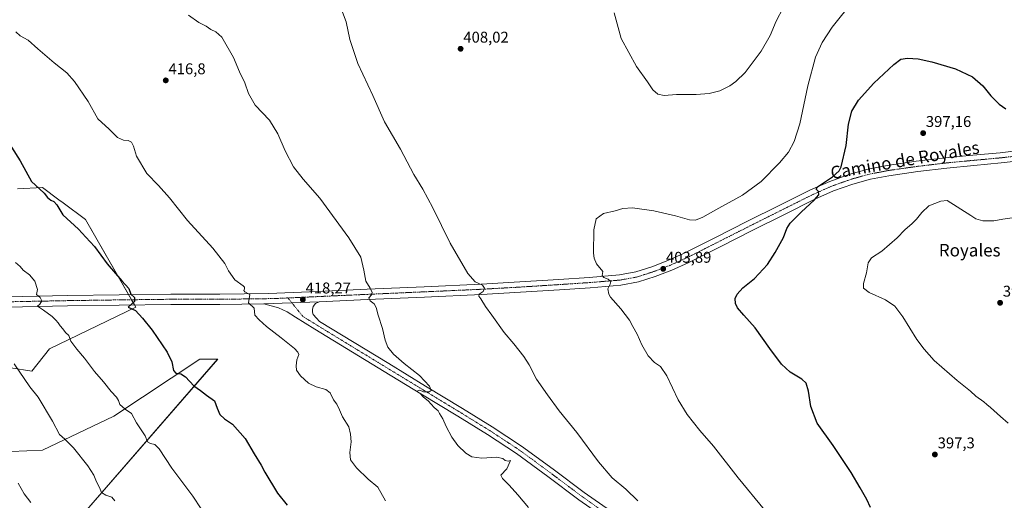
# Model space of a CAD drawing. Units: metres. Extents: x 587439 to 590905, y 4691967 to 4694324.
# Drawn here: x 589488 to 590120, y 4693536 to 4693844 of the extents above; entities that cross this region are included whole.
import ezdxf
from ezdxf.enums import TextEntityAlignment as Align

# ---------------------------------------------------------------- set-up
doc = ezdxf.new("R2010")
doc.units = ezdxf.units.M
doc.header["$MEASUREMENT"] = 0
doc.linetypes.add('TRAZO_Y_PUNTO', pattern=[1, 0.5, -0.25, 0, -0.25])
for name, color, linetype, lineweight in [('Carátula', 7, 'Continuous', 5), ('Cultivos herbáceos CxS', 92, 'Continuous', 0), ('Curva de nivel maestra', 36, 'Continuous', 30), ('Curva de nivel normal', 36, 'Continuous', 0), ('Matorral', 135, 'Continuous', 0), ('Matorral CxS', 135, 'Continuous', 0), ('Pista no pavimentada', 254, 'Continuous', 13), ('Pista no pavimentada Cxs', 254, 'Continuous', 0), ('Pista pavimentada eje', 135, 'TRAZO_Y_PUNTO', 0), ('Punto de cota en terreno', 7, 'Continuous', 0), ('Rótulo de punto de cota en terreno', 19, 'Continuous', 0), ('Texto cartográfico', 19, 'Continuous', 0)]:
    doc.layers.add(name, color=color, linetype=linetype, lineweight=lineweight)
doc.styles.add('Arial', font='txt', dxfattribs={"height": 0.2})

# ---------------------------------------------------------------- blocks, each defined once
blk = doc.blocks.new('*U163')
at = {"layer": 'Matorral CxS', "color": 135, "linetype": 'Continuous', "lineweight": 0}
for points in [[(589486.8, 4693735.99, 426.07), (589502.68, 4693736.66, 424.65), (589513.14, 4693728.91, 424.49), (589515.96, 4693726.82, 424.25), (589530.33, 4693716.2, 423.58), (589562.77, 4693659.87, 424.9), (589507.3, 4693633.12, 431.67), (589495.98, 4693618.82, 433.95), (589482.49, 4693621.05, 435.34)], [(589482.62, 4693567.27, 438.74), (589502.65, 4693568.22, 436.82), (589548.66, 4693589.99, 430.99), (589603.89, 4693626.64, 423.21), (589615.26, 4693626.46, 422.45), (589530.98, 4693529.62, 437.06)]]:
    blk.add_polyline3d(points, dxfattribs=at)
blk = doc.blocks.new('*U164')
at = {"layer": 'Cultivos herbáceos CxS', "color": 92, "linetype": 'Continuous', "lineweight": 0}
for points in [[(589530.98, 4693529.62, 437.06), (589615.26, 4693626.46, 422.45), (589603.89, 4693626.64, 423.21), (589548.66, 4693589.99, 430.99), (589502.65, 4693568.22, 436.82), (589482.62, 4693567.27, 438.74)], [(589482.49, 4693621.05, 435.34), (589495.98, 4693618.82, 433.95), (589507.3, 4693633.12, 431.67), (589562.77, 4693659.87, 424.9), (589530.33, 4693716.2, 423.58), (589515.96, 4693726.82, 424.25), (589513.14, 4693728.91, 424.49), (589502.68, 4693736.66, 424.65), (589486.8, 4693735.99, 426.07)]]:
    blk.add_polyline3d(points, dxfattribs=at)
blk = doc.blocks.new('*U167')
at = {"layer": 'Curva de nivel normal', "color": 36, "linetype": 'Continuous', "lineweight": 0}
blk.add_polyline3d([(589723.07, 4693535.62, 420), (589718.08, 4693544.3, 420), (589711.89, 4693549.44, 420), (589704.38, 4693556.88, 420), (589700.66, 4693562, 420), (589700.11, 4693566.74, 420), (589701.04, 4693573.48, 420), (589700.56, 4693578.49, 420), (589699.48, 4693583.21, 420), (589695.51, 4693589.47, 420), (589693.56, 4693593.96, 420), (589691.73, 4693597.61, 420), (589689.66, 4693600.53, 420), (589687.55, 4693604.9, 420), (589684.79, 4693607.03, 420), (589678.53, 4693608.73, 420), (589673.53, 4693611.12, 420), (589668.49, 4693615.76, 420), (589665.99, 4693619.59, 420), (589665.58, 4693622.36, 420), (589666.13, 4693626.06, 420), (589667.33, 4693629.53, 420), (589666.78, 4693630.98, 420), (589664.58, 4693633.43, 420), (589656.1, 4693640.36, 420), (589646.66, 4693647.45, 420), (589641.86, 4693651.72, 420), (589639.15, 4693654.72, 420), (589638.61, 4693659.38, 420), (589634.96, 4693662.72, 420), (589635.98, 4693668.05, 420), (589632.7, 4693669.74, 420), (589632.05, 4693670.57, 420), (589632.47, 4693671.72, 420), (589632.56, 4693672.86, 420), (589631.73, 4693673.56, 420), (589626.33, 4693677.53, 420), (589622.17, 4693683.19, 420), (589619.79, 4693687.87, 420), (589612.14, 4693697.92, 420), (589595.86, 4693715.6, 420), (589584.26, 4693730.1, 420), (589577.36, 4693737.99, 420), (589569.86, 4693745.84, 420), (589563.13, 4693756.82, 420), (589561.26, 4693763.36, 420), (589560, 4693765.9, 420), (589557.76, 4693767.02, 420), (589554.75, 4693767.21, 420), (589551, 4693768.91, 420), (589545.61, 4693774.2, 420), (589538.32, 4693780.8, 420), (589532.08, 4693792.07, 420), (589523.39, 4693804.9, 420), (589518.47, 4693810.32, 420), (589510.14, 4693816.73, 420), (589499.7, 4693825.7, 420), (589493.48, 4693831.27, 420), (589488.47, 4693834.03, 420), (589485.54, 4693836.72, 420)], dxfattribs=at)
blk = doc.blocks.new('*U171')
at = {"layer": 'Curva de nivel normal', "color": 36, "linetype": 'Continuous', "lineweight": 0}
blk.add_polyline3d([(590023.8, 4693857.17, 405), (590009.83, 4693839.65, 405), (590003.42, 4693829.87, 405), (589999.33, 4693820.36, 405), (589994.38, 4693802.03, 405), (589989.12, 4693777.7, 405), (589985.61, 4693766.23, 405), (589981.81, 4693759.53, 405), (589976.14, 4693752.51, 405), (589964.42, 4693740.52, 405), (589952.25, 4693731.75, 405), (589937.09, 4693723.56, 405), (589926.82, 4693717.71, 405), (589922.07, 4693715.69, 405), (589918.22, 4693716, 405), (589909.34, 4693718.56, 405), (589895.47, 4693721.72, 405), (589881.72, 4693723.74, 405), (589875.45, 4693723.37, 405), (589870.64, 4693721.86, 405), (589863.12, 4693720.12, 405), (589858.4, 4693716.62, 405), (589856.87, 4693709.5, 405), (589856.72, 4693694.69, 405), (589856.99, 4693691.45, 405), (589858.58, 4693687.7, 405), (589862.65, 4693682.9, 405), (589862.26, 4693680.27, 405), (589863.2, 4693679.06, 405), (589865.99, 4693677.94, 405), (589867.8, 4693676.41, 405), (589867.45, 4693674.62, 405), (589865.85, 4693671.62, 405), (589866.42, 4693668.35, 405), (589867.63, 4693666.29, 405), (589874.28, 4693658.85, 405), (589879.73, 4693651.62, 405), (589881.99, 4693647.55, 405), (589884.76, 4693642.65, 405), (589887.78, 4693635.68, 405), (589891.79, 4693628.69, 405), (589895.89, 4693624.4, 405), (589899.73, 4693621.84, 405), (589903.66, 4693615.87, 405), (589910.99, 4693600.56, 405), (589916.76, 4693591, 405), (589925.03, 4693580.86, 405), (589933.76, 4693570.72, 405), (589949.6, 4693550.46, 405), (589966.49, 4693529.75, 405)], dxfattribs=at)
blk = doc.blocks.new('*U172')
at = {"layer": 'Curva de nivel normal', "color": 36, "linetype": 'Continuous', "lineweight": 0}
blk.add_polyline3d([(589596.54, 4693847.35, 415), (589603.15, 4693842.64, 415), (589607.91, 4693840.27, 415), (589610.78, 4693838.24, 415), (589614, 4693836.63, 415), (589617.87, 4693833.17, 415), (589625.4, 4693820.28, 415), (589629.37, 4693810.92, 415), (589632.67, 4693803.86, 415), (589635.02, 4693797.08, 415), (589639.36, 4693789.67, 415), (589648.5, 4693779.9, 415), (589653.87, 4693771.15, 415), (589658.55, 4693760.25, 415), (589663.96, 4693750.02, 415), (589670.24, 4693742.12, 415), (589680.91, 4693729.94, 415), (589699.6, 4693704.42, 415), (589707.18, 4693691.97, 415), (589709.2, 4693683.78, 415), (589710.32, 4693676.65, 415), (589713.11, 4693672.21, 415), (589714.58, 4693669.37, 415), (589714.15, 4693667.84, 415), (589712.36, 4693665.91, 415), (589713.25, 4693664.02, 415), (589715.7, 4693662.05, 415), (589717.09, 4693659.68, 415), (589718.24, 4693654.88, 415), (589721.15, 4693646.2, 415), (589722.83, 4693638.76, 415), (589724.63, 4693634.34, 415), (589728.24, 4693629.78, 415), (589734.95, 4693623.83, 415), (589744.95, 4693616.16, 415), (589751.23, 4693609.34, 415), (589752.33, 4693606.39, 415), (589751.15, 4693605.63, 415), (589747.47, 4693605.6, 415), (589745.04, 4693606.73, 415), (589743.19, 4693606.11, 415), (589743.52, 4693605.53, 415), (589745.14, 4693604.68, 415), (589747.55, 4693602.1, 415), (589750.51, 4693599.72, 415), (589754.35, 4693595.57, 415), (589756.81, 4693593.46, 415), (589757.77, 4693591.68, 415), (589759.95, 4693588.26, 415), (589762.09, 4693583.27, 415), (589765.67, 4693576.4, 415), (589769.56, 4693571.08, 415), (589774.67, 4693566.19, 415), (589778.41, 4693563.86, 415), (589784.84, 4693562.96, 415), (589794.31, 4693563.61, 415), (589798.39, 4693562.84, 415), (589799.98, 4693561.53, 415), (589801.84, 4693561.12, 415), (589803.26, 4693561.53, 415), (589801.08, 4693556.24, 415), (589797.11, 4693552.07, 415), (589798.27, 4693549.86, 415), (589802.56, 4693545.63, 415), (589808.07, 4693539.44, 415), (589814.89, 4693531.33, 415)], dxfattribs=at)
blk = doc.blocks.new('*U173')
at = {"layer": 'Curva de nivel normal', "color": 36, "linetype": 'Continuous', "lineweight": 0}
blk.add_polyline3d([(589604.69, 4693530.47, 430), (589599.37, 4693538.57, 430), (589585.8, 4693556.58, 430), (589577.66, 4693568.94, 430), (589574.99, 4693571.89, 430), (589572.12, 4693572.4, 430), (589570.21, 4693573.57, 430), (589568.59, 4693577.45, 430), (589563.1, 4693585.65, 430), (589559.81, 4693591.66, 430), (589555.93, 4693594.44, 430), (589552.33, 4693597.53, 430), (589551.53, 4693600.01, 430), (589550.26, 4693602.26, 430), (589546.86, 4693605.87, 430), (589541.97, 4693611.93, 430), (589536.21, 4693618.73, 430), (589529.67, 4693627.2, 430), (589524.73, 4693633.02, 430), (589521.03, 4693638.2, 430), (589519.57, 4693641.74, 430), (589517.55, 4693643.72, 430), (589515.88, 4693646.06, 430), (589514.06, 4693648.03, 430), (589512.91, 4693649.93, 430), (589511.34, 4693651.63, 430), (589509.01, 4693654.01, 430), (589503.4, 4693658.05, 430), (589499.47, 4693660.6, 430), (589500.95, 4693661.88, 430), (589502.26, 4693664.05, 430), (589501.28, 4693666.05, 430), (589498.89, 4693668.15, 430), (589499.61, 4693671.31, 430), (589497.78, 4693676.66, 430), (589494.3, 4693680.64, 430), (589490.26, 4693683.64, 430), (589488.34, 4693686.06, 430), (589485.4, 4693688.62, 430)], dxfattribs=at)
blk = doc.blocks.new('*U178')
at = {"layer": 'Curva de nivel normal', "color": 36, "linetype": 'Continuous', "lineweight": 0}
blk.add_polyline3d([(590128.5, 4693717.66, 395), (590119.48, 4693716.41, 395), (590113.85, 4693715.28, 395), (590106.63, 4693715.26, 395), (590102.31, 4693716.61, 395), (590098.96, 4693718.72, 395), (590083.79, 4693728.46, 395), (590079.81, 4693727.91, 395), (590072.06, 4693725.03, 395), (590067.46, 4693720.79, 395), (590064.12, 4693716.5, 395), (590061.25, 4693713.58, 395), (590056.62, 4693709.68, 395), (590051.68, 4693704.37, 395), (590041.74, 4693695.87, 395), (590035.14, 4693691.57, 395), (590033.08, 4693688.37, 395), (590032.09, 4693681.92, 395), (590030.06, 4693675.05, 395), (590030.09, 4693672.05, 395), (590033.8, 4693669.42, 395), (590044.24, 4693664.63, 395), (590050.24, 4693660.53, 395), (590055.38, 4693653.64, 395), (590064.36, 4693639.18, 395), (590069.1, 4693632.97, 395), (590075.46, 4693625.73, 395), (590090.14, 4693612.85, 395), (590098.71, 4693605.98, 395), (590102.28, 4693602.89, 395), (590107.28, 4693599.22, 395), (590109.17, 4693597.44, 395), (590111.58, 4693595.52, 395), (590118.02, 4693589.77, 395), (590123.04, 4693585.54, 395)], dxfattribs=at)
blk = doc.blocks.new('*U179')
at = {"layer": 'Curva de nivel normal', "color": 36, "linetype": 'Continuous', "lineweight": 0}
blk.add_polyline3d([(589885.2, 4693535.7, 410), (589877.45, 4693543.06, 410), (589868.74, 4693550.49, 410), (589859.95, 4693560.66, 410), (589845.85, 4693579.45, 410), (589834.49, 4693593.38, 410), (589827.07, 4693603.64, 410), (589819.97, 4693613.7, 410), (589815.28, 4693622.83, 410), (589811.9, 4693628.29, 410), (589805.55, 4693636.42, 410), (589799.17, 4693643.72, 410), (589791.4, 4693654.71, 410), (589787.18, 4693660.46, 410), (589784.23, 4693665.2, 410), (589782.92, 4693667, 410), (589783.26, 4693668.2, 410), (589785.82, 4693670.05, 410), (589786.67, 4693672.05, 410), (589785.29, 4693674.08, 410), (589780.72, 4693676.2, 410), (589776, 4693681.54, 410), (589764.55, 4693701.09, 410), (589753.39, 4693723.73, 410), (589746.98, 4693735.67, 410), (589741.26, 4693745.18, 410), (589732.67, 4693761.42, 410), (589722.47, 4693778.98, 410), (589714.92, 4693795.76, 410), (589705.27, 4693816.46, 410), (589700.12, 4693831.7, 410), (589697.73, 4693843.02, 410), (589695.44, 4693849.35, 410)], dxfattribs=at)
blk = doc.blocks.new('*U180')
at = {"layer": 'Curva de nivel normal', "color": 36, "linetype": 'Continuous', "lineweight": 0}
blk.add_polyline3d([(589495.3, 4693534.58, 440), (589490.87, 4693540.09, 440), (589487.22, 4693546.98, 440)], dxfattribs=at)
blk = doc.blocks.new('*U181')
at = {"layer": 'Curva de nivel normal', "color": 36, "linetype": 'Continuous', "lineweight": 0}
blk.add_polyline3d([(589549.17, 4693535.61, 435), (589547.26, 4693537.88, 435), (589543.34, 4693539.22, 435), (589540.74, 4693540.99, 435), (589539.31, 4693544.08, 435), (589537.48, 4693547.74, 435), (589535.82, 4693552.06, 435), (589531.97, 4693557.99, 435), (589522.67, 4693569.56, 435), (589517.2, 4693575.2, 435), (589513.57, 4693578.29, 435), (589509.2, 4693586.81, 435), (589499.87, 4693602.2, 435), (589494.65, 4693608.82, 435), (589484.59, 4693623.66, 435)], dxfattribs=at)
blk = doc.blocks.new('*U189')
at = {"layer": 'Curva de nivel maestra', "color": 36, "linetype": 'Continuous', "lineweight": 30}
blk.add_polyline3d([(589482.77, 4693762.57, 425), (589488.47, 4693753.88, 425), (589495.66, 4693740.67, 425), (589500.78, 4693735.9, 425), (589503.76, 4693733.13, 425), (589505.94, 4693730.24, 425), (589508.11, 4693728.58, 425), (589509.94, 4693727.81, 425), (589511.87, 4693725.54, 425), (589515.83, 4693719.13, 425), (589525.87, 4693709.92, 425), (589530.55, 4693704.86, 425), (589536.17, 4693698.91, 425), (589544.24, 4693687.75, 425), (589553.77, 4693676.79, 425), (589558.2, 4693671.91, 425), (589559.56, 4693668.38, 425), (589561.82, 4693666.05, 425), (589561.88, 4693663.68, 425), (589557.74, 4693660.05, 425), (589562.54, 4693657.8, 425), (589567.02, 4693652.86, 425), (589573.09, 4693645.26, 425), (589582.76, 4693631, 425), (589585.76, 4693624.94, 425), (589586.91, 4693619.26, 425), (589588.39, 4693617.49, 425), (589591.54, 4693617.14, 425), (589594.6, 4693615.22, 425), (589599.87, 4693609.45, 425), (589604.24, 4693606.43, 425), (589608.09, 4693603.52, 425), (589613.3, 4693599.8, 425), (589614.98, 4693595.08, 425), (589616.69, 4693590.95, 425), (589619.72, 4693588.18, 425), (589624.83, 4693584.76, 425), (589632.83, 4693575.69, 425), (589638.79, 4693565.69, 425), (589643.17, 4693558.57, 425), (589645.51, 4693554.1, 425), (589653.75, 4693540.53, 425), (589659.95, 4693532.76, 425)], dxfattribs=at)
blk = doc.blocks.new('*U190')
at = {"layer": 'Curva de nivel maestra', "color": 36, "linetype": 'Continuous', "lineweight": 30}
blk.add_polyline3d([(590034.58, 4693531.33, 400), (590032.3, 4693536.49, 400), (590027.86, 4693543.9, 400), (590022.14, 4693553.89, 400), (590010.51, 4693571.17, 400), (590000.4, 4693585.43, 400), (589996.18, 4693596.21, 400), (589994.67, 4693605.93, 400), (589993.32, 4693611.09, 400), (589990.44, 4693613.76, 400), (589983.04, 4693618.14, 400), (589977.44, 4693623.36, 400), (589969.84, 4693633.42, 400), (589960.52, 4693646.76, 400), (589953.3, 4693654.73, 400), (589949.17, 4693659.54, 400), (589947.8, 4693662.32, 400), (589947.64, 4693665.46, 400), (589948.83, 4693668.32, 400), (589952.58, 4693672.28, 400), (589960.1, 4693678.31, 400), (589968.44, 4693687.28, 400), (589973.26, 4693694.96, 400), (589978.77, 4693704.58, 400), (589980.84, 4693710.46, 400), (589982.98, 4693713.91, 400), (589990.14, 4693721.19, 400), (589998.47, 4693728.65, 400), (590001.47, 4693732.03, 400), (590001.06, 4693734.23, 400), (589999.73, 4693735.79, 400), (590000.49, 4693737.13, 400), (590010.07, 4693743.56, 400), (590014.43, 4693747.38, 400), (590015.78, 4693750.08, 400), (590018.91, 4693763.78, 400), (590020.48, 4693777.36, 400), (590022.61, 4693785.78, 400), (590026.9, 4693792.88, 400), (590036.8, 4693803.78, 400), (590049.46, 4693815.73, 400), (590054.12, 4693819.13, 400), (590058.36, 4693819.85, 400), (590065.12, 4693819.36, 400), (590073.92, 4693817.48, 400), (590089.08, 4693812.83, 400), (590100.02, 4693807.81, 400), (590106.7, 4693801.93, 400), (590111.94, 4693795.57, 400), (590117.14, 4693790.29, 400), (590121.4, 4693787.32, 400)], dxfattribs=at)
blk = doc.blocks.new('5PATER')
at = {"layer": 'Carátula', "linetype": 'Continuous', "lineweight": 5}
h = blk.add_hatch(color=250, dxfattribs=at)
edge = h.paths.add_edge_path()
edge.add_ellipse((0, 0.01), major_axis=(-1.33, -1.34), ratio=0.999422, start_angle=0, end_angle=360)

msp = doc.modelspace()

# ---------------------------------------------------------------- linework, layer by layer
at = {"layer": 'Cultivos herbáceos CxS', "color": 92, "linetype": 'Continuous', "lineweight": 0}
for points in [[(589486.8, 4693735.99, 426.07), (589502.67, 4693736.66, 424.65), (589513.14, 4693728.91, 424.49), (589515.96, 4693726.82, 424.25), (589530.33, 4693716.2, 423.58), (589558.09, 4693668.01, 424.9), (589559.99, 4693664.71, 425), (589561.88, 4693661.41, 424.96), (589562.77, 4693659.87, 424.9), (589507.3, 4693633.12, 431.67), (589495.98, 4693618.82, 433.95), (589482.49, 4693621.05, 435.34)], [(589482.62, 4693567.27, 438.74), (589502.65, 4693568.22, 436.82), (589548.66, 4693589.99, 430.99), (589603.89, 4693626.64, 423.21), (589615.25, 4693626.46, 422.45), (589530.98, 4693529.62, 437.06), (589524, 4693525.79, 438.01), (589517.03, 4693519.43, 439.07), (589565.63, 4693473.71, 437.71), (589618.82, 4693417.96, 437.72), (589667.26, 4693378.72, 436.21), (589690.16, 4693387.31, 432.73), (589740.26, 4693329.24, 432.11), (589757.91, 4693323.35, 430.38)]]:
    msp.add_polyline3d(points, dxfattribs=at)
at = {"layer": 'Curva de nivel normal', "color": 36, "linetype": 'Continuous', "lineweight": 0}
for points in [[(589869.86, 4693848.92, 410), (589874.39, 4693832.5, 410), (589884.31, 4693814.39, 410), (589891.38, 4693804.68, 410), (589894.83, 4693799.41, 410), (589897.9, 4693796.59, 410), (589901.98, 4693795.89, 410)], [(589901.98, 4693795.89, 410), (589909.95, 4693796.5, 410), (589922.6, 4693796.48, 410), (589930.83, 4693797.14, 410), (589937.81, 4693798.91, 410), (589944.18, 4693801.92, 410), (589948.12, 4693804.89, 410), (589954.03, 4693810.49, 410), (589964.32, 4693824.36, 410), (589970.02, 4693834.4, 410), (589973.94, 4693843.55, 410), (589978.45, 4693852.07, 410)]]:
    msp.add_polyline3d(points, dxfattribs=at)
at = {"layer": 'Matorral', "color": 135, "linetype": 'Continuous', "lineweight": 0}
for points in [[(589486.8, 4693735.99, 426.07), (589502.67, 4693736.66, 424.65), (589513.14, 4693728.91, 424.49), (589515.96, 4693726.82, 424.25), (589530.33, 4693716.2, 423.58), (589558.09, 4693668.01, 424.9), (589559.99, 4693664.71, 425), (589561.88, 4693661.41, 424.96), (589562.77, 4693659.87, 424.9), (589507.3, 4693633.12, 431.67), (589495.98, 4693618.82, 433.95), (589482.49, 4693621.05, 435.34)], [(589482.62, 4693567.27, 438.74), (589502.65, 4693568.22, 436.82), (589548.66, 4693589.99, 430.99), (589603.89, 4693626.64, 423.21), (589615.25, 4693626.46, 422.45), (589530.98, 4693529.62, 437.06), (589524, 4693525.79, 438.01), (589517.03, 4693519.43, 439.07), (589565.63, 4693473.71, 437.71), (589618.82, 4693417.96, 437.72), (589667.26, 4693378.72, 436.21), (589690.16, 4693387.31, 432.73), (589740.26, 4693329.24, 432.11), (589757.91, 4693323.35, 430.38)]]:
    msp.add_polyline3d(points, dxfattribs=at)
at = {"layer": 'Pista no pavimentada', "color": 254, "linetype": 'Continuous', "lineweight": 13}
for points in [[(589461, 4693666.3, 433.43), (589489.86, 4693666.89, 430.76), (589518.73, 4693667.45, 428.19), (589551.94, 4693667.93, 425.47), (589585.16, 4693668.34, 422.86), (589616.59, 4693668.33, 420.92), (589648.01, 4693668.73, 419.19), (589679.64, 4693670.06, 417.09), (589711.24, 4693671.48, 415.07), (589747.82, 4693673.1, 412.52), (589784.4, 4693674.74, 409.88), (589809.42, 4693676.15, 408.08), (589834.44, 4693677.75, 406.51), (589853.94, 4693679.05, 405.34), (589873.42, 4693680.63, 404.61), (589883.88, 4693682.57, 404.16), (589894.09, 4693685.88, 403.99), (589904.45, 4693689.81, 403.7), (589914.51, 4693694.32, 403.37), (589935.08, 4693704.69, 402.86), (589955.66, 4693715.06, 402.42), (589975.85, 4693725.16, 401.45), (589996.04, 4693735.22, 400.49), (590008.41, 4693740.7, 399.84), (590021.2, 4693745.27, 398.94), (590033.09, 4693748.57, 397.84), (590045.2, 4693750.9, 397.53), (590063.99, 4693753.58, 397.15), (590082.83, 4693755.83, 397.17), (590100.3, 4693757.47, 397.09), (590117.77, 4693759.09, 397.42), (590135.08, 4693761.13, 397.74)], [(590135.95, 4693754.55, 397.55), (590118.47, 4693752.49, 397.21), (590100.92, 4693750.86, 397.12), (590083.53, 4693749.22, 397.2), (590064.85, 4693747, 397.3), (590046.29, 4693744.35, 397.59), (590034.61, 4693742.1, 398.05), (590023.2, 4693738.93, 398.56), (590010.87, 4693734.53, 399.24), (589998.87, 4693729.21, 399.8), (589978.81, 4693719.22, 400.98), (589958.64, 4693709.13, 401.88), (589938.07, 4693698.76, 402.53), (589917.36, 4693688.33, 402.9), (589906.99, 4693683.68, 403.4), (589896.29, 4693679.61, 403.74), (589885.52, 4693676.13, 404.24), (589874.3, 4693674.04, 404.58), (589854.42, 4693672.43, 405.51), (589834.88, 4693671.12, 406.82), (589809.81, 4693669.52, 408.29), (589784.73, 4693668.11, 409.82), (589748.11, 4693666.46, 412.94), (589711.54, 4693664.85, 415.17), (589680.36, 4693663.45, 417.15)], [(589644.91, 4693662.05, 419.34), (589616.63, 4693661.69, 420.89), (589585.2, 4693661.7, 423.13), (589552.03, 4693661.29, 425.75), (589518.84, 4693660.81, 428.45), (589489.99, 4693660.26, 431.02), (589461.11, 4693659.66, 433.55)], [(589644.91, 4693662.05, 419.34), (589680.36, 4693663.45, 417.15)], [(589644.91, 4693662.05, 419.34), (589680.36, 4693663.45, 417.15)], [(589864.13, 4693524.42, 412.12), (589847.31, 4693536.25, 412.45), (589827.3, 4693551.27, 413.07), (589807.11, 4693566.07, 413.5), (589788.49, 4693578.27, 413.63), (589769.55, 4693589.94, 414.19), (589745.83, 4693604.34, 414.86), (589722.12, 4693618.74, 415.57), (589677.58, 4693645.88, 417.67), (589671.4, 4693649.72, 417.91), (589665.23, 4693653.56, 418.16), (589659.96, 4693656.86, 418.62), (589654.35, 4693659.45, 418.83), (589651.98, 4693660.1, 419.1), (589649.61, 4693660.73, 419.2), (589644.91, 4693662.05, 419.34)], [(589680.36, 4693663.45, 417.15), (589678.15, 4693662.26, 417.46), (589676.49, 4693660.34, 417.69), (589676.11, 4693658.42, 417.76), (589676.11, 4693656.69, 417.83), (589676.68, 4693655.16, 417.84), (589678.63, 4693652.98, 417.71), (589680.58, 4693650.81, 417.61), (589702.85, 4693637.24, 416.47), (589725.12, 4693623.68, 415.68), (589748.83, 4693609.27, 415.03), (589772.56, 4693594.87, 414.15), (589791.59, 4693583.14, 413.52), (589810.41, 4693570.82, 413.22), (589830.74, 4693555.9, 412.77), (589850.7, 4693540.92, 412.23), (589867.47, 4693529.13, 411.95)]]:
    msp.add_polyline3d(points, dxfattribs=at)
at = {"layer": 'Pista no pavimentada Cxs', "color": 254, "linetype": 'Continuous', "lineweight": 0}
for points in [[(589461, 4693666.3, 433.43), (589489.86, 4693666.89, 430.76), (589518.73, 4693667.45, 428.19), (589551.94, 4693667.93, 425.47), (589585.16, 4693668.34, 422.86), (589616.59, 4693668.33, 420.92), (589648.01, 4693668.73, 419.19), (589679.64, 4693670.06, 417.09), (589711.24, 4693671.48, 415.07), (589747.82, 4693673.1, 412.52), (589784.4, 4693674.74, 409.88), (589809.42, 4693676.15, 408.08), (589834.44, 4693677.75, 406.51), (589853.94, 4693679.05, 405.34), (589873.42, 4693680.63, 404.61), (589883.88, 4693682.57, 404.16), (589894.09, 4693685.88, 403.99), (589904.45, 4693689.81, 403.7), (589914.51, 4693694.32, 403.37), (589935.08, 4693704.69, 402.86), (589955.66, 4693715.06, 402.42), (589975.85, 4693725.16, 401.45), (589996.04, 4693735.22, 400.49), (590008.41, 4693740.7, 399.84), (590021.2, 4693745.27, 398.94), (590033.09, 4693748.57, 397.84), (590045.2, 4693750.9, 397.53), (590063.99, 4693753.58, 397.15), (590082.83, 4693755.83, 397.17), (590100.3, 4693757.47, 397.09), (590117.77, 4693759.09, 397.42), (590135.08, 4693761.13, 397.74)], [(590135.95, 4693754.55, 397.55), (590118.47, 4693752.49, 397.21), (590100.92, 4693750.86, 397.12), (590083.53, 4693749.22, 397.2), (590064.85, 4693747, 397.3), (590046.29, 4693744.35, 397.59), (590034.61, 4693742.1, 398.05), (590023.2, 4693738.93, 398.56), (590010.87, 4693734.53, 399.24), (589998.87, 4693729.21, 399.8), (589978.81, 4693719.22, 400.98), (589958.64, 4693709.13, 401.88), (589938.07, 4693698.76, 402.53), (589917.36, 4693688.33, 402.9), (589906.99, 4693683.68, 403.4), (589896.29, 4693679.61, 403.74), (589885.52, 4693676.13, 404.24), (589874.3, 4693674.04, 404.58), (589854.42, 4693672.43, 405.51), (589834.88, 4693671.12, 406.82), (589809.81, 4693669.52, 408.29), (589784.73, 4693668.11, 409.82), (589748.11, 4693666.46, 412.94), (589711.54, 4693664.85, 415.17), (589680.36, 4693663.45, 417.15), (589644.91, 4693662.05, 419.34), (589616.63, 4693661.69, 420.89), (589585.2, 4693661.7, 423.13), (589552.03, 4693661.29, 425.75), (589518.84, 4693660.81, 428.45), (589489.99, 4693660.26, 431.02), (589461.11, 4693659.66, 433.55)], [(589864.13, 4693524.42, 412.12), (589847.31, 4693536.25, 412.45), (589827.3, 4693551.27, 413.07), (589807.11, 4693566.07, 413.5), (589788.49, 4693578.27, 413.63), (589769.55, 4693589.94, 414.19), (589745.83, 4693604.34, 414.86), (589722.12, 4693618.74, 415.57), (589677.58, 4693645.88, 417.67), (589671.4, 4693649.72, 417.91), (589665.23, 4693653.56, 418.16), (589659.96, 4693656.86, 418.62), (589654.35, 4693659.45, 418.83), (589651.98, 4693660.1, 419.1), (589649.61, 4693660.73, 419.2), (589644.91, 4693662.05, 419.34), (589680.36, 4693663.45, 417.15), (589678.15, 4693662.26, 417.46), (589676.49, 4693660.34, 417.69), (589676.11, 4693658.42, 417.76), (589676.11, 4693656.69, 417.83), (589676.68, 4693655.16, 417.84), (589678.63, 4693652.98, 417.71), (589680.58, 4693650.81, 417.61), (589702.85, 4693637.24, 416.47), (589725.12, 4693623.68, 415.68), (589748.83, 4693609.27, 415.03), (589772.56, 4693594.87, 414.15), (589791.59, 4693583.14, 413.52), (589810.41, 4693570.82, 413.22), (589830.74, 4693555.9, 412.77), (589850.7, 4693540.92, 412.23), (589867.47, 4693529.13, 411.95)]]:
    msp.add_polyline3d(points, dxfattribs=at)
at = {"layer": 'Pista pavimentada eje', "color": 135, "linetype": 'TRAZO_Y_PUNTO', "lineweight": 0}
for points in [[(590135.52, 4693757.84, 397.73), (590118.12, 4693755.79, 397.37), (590100.61, 4693754.17, 397.33), (590091.92, 4693753.35, 397.41), (590083.18, 4693752.53, 397.34), (590073.76, 4693751.4, 397.34), (590064.42, 4693750.29, 397.42), (590045.75, 4693747.63, 397.7), (590033.85, 4693745.34, 398.07), (590022.2, 4693742.1, 398.72), (590015.81, 4693739.82, 399.08), (590009.64, 4693737.62, 399.43), (589997.46, 4693732.22, 400.02), (589987.36, 4693727.19, 400.66), (589977.33, 4693722.19, 401.12), (589957.15, 4693712.1, 401.98), (589946.86, 4693706.91, 402.34), (589926.29, 4693696.54, 402.94), (589915.94, 4693691.33, 403.18), (589905.72, 4693686.75, 403.59), (589900.37, 4693684.71, 403.81), (589895.19, 4693682.75, 403.96), (589890.09, 4693681.09, 404.07), (589884.7, 4693679.35, 404.34), (589879.09, 4693678.31, 404.53), (589873.86, 4693677.34, 404.64), (589854.18, 4693675.74, 405.44), (589844.41, 4693675.09, 406.03), (589834.66, 4693674.44, 406.71), (589809.62, 4693672.84, 408.39), (589784.57, 4693671.43, 409.94), (589766.26, 4693670.6, 411.29), (589747.97, 4693669.78, 412.71), (589729.68, 4693668.98, 414), (589711.39, 4693668.17, 415.16), (589660.34, 4693665.87, 418.63)], [(589660.34, 4693665.87, 418.63), (589651.52, 4693665.47, 419.04), (589641.74, 4693665.33, 419.45), (589616.61, 4693665.01, 420.82), (589585.18, 4693665.02, 423.03), (589551.99, 4693664.61, 425.72), (589518.79, 4693664.13, 428.45), (589504.35, 4693663.85, 429.72), (589489.93, 4693663.58, 430.99), (589475.5, 4693663.28, 432.42)], [(589660.34, 4693665.87, 418.63), (589669.9, 4693654.05, 418.11), (589690.22, 4693641.56, 417.01), (589701.35, 4693634.78, 416.47), (589712.49, 4693628, 416.05), (589723.62, 4693621.21, 415.65), (589735.48, 4693614.01, 415.29), (589747.33, 4693606.81, 414.97), (589759.19, 4693599.61, 414.52), (589771.06, 4693592.41, 414.22), (589790.04, 4693580.71, 413.6), (589799.35, 4693574.61, 413.46), (589808.76, 4693568.45, 413.28), (589818.93, 4693560.99, 413.14), (589829.02, 4693553.59, 412.88), (589849.01, 4693538.59, 412.27), (589865.8, 4693526.78, 412)]]:
    msp.add_polyline3d(points, dxfattribs=at)

# ---------------------------------------------------------------- block references
at = {"layer": 'Cultivos herbáceos CxS', "color": 92, "linetype": 'Continuous', "lineweight": 0}
msp.add_blockref('*U164', (0, 0), dxfattribs=at)
at = {"layer": 'Curva de nivel maestra', "color": 36, "linetype": 'Continuous', "lineweight": 30}
for name in ['*U190', '*U189']:
    msp.add_blockref(name, (0, 0), dxfattribs=at)
at = {"layer": 'Curva de nivel normal', "color": 36, "linetype": 'Continuous', "lineweight": 0}
for name in ['*U171', '*U178', '*U179', '*U172', '*U167', '*U173', '*U181', '*U180']:
    msp.add_blockref(name, (0, 0), dxfattribs=at)
at = {"layer": 'Matorral CxS', "color": 135, "linetype": 'Continuous', "lineweight": 0}
msp.add_blockref('*U163', (0, 0), dxfattribs=at)
at = {"layer": 'Punto de cota en terreno', "linetype": 'Continuous', "lineweight": 0}
for p in [(589771.3, 4693825.81, 408.02), (589581.9, 4693805.52, 416.8), (590068.35, 4693771.67, 397.16), (589901.43, 4693684.52, 403.89), (589669.95, 4693664.82, 418.27), (590117.79, 4693662.75, 392.47), (590075.92, 4693565.37, 397.3)]:
    msp.add_blockref('5PATER', p, dxfattribs=at)

# ---------------------------------------------------------------- texts
at = {"layer": 'Rótulo de punto de cota en terreno', "color": 19, "linetype": 'Continuous', "lineweight": 0, "style": 'Arial'}
for s, p in [('408,02', (589773.06, 4693827.57)), ('416,8', (589583.66, 4693807.28)), ('397,16', (590070.11, 4693773.43)), ('403,89', (589903.19, 4693686.28)), ('418,27', (589671.71, 4693666.58)), ('392,47', (590119.55, 4693664.51)), ('397,3', (590077.68, 4693567.13))]:
    msp.add_text(s, height=7, dxfattribs=at).set_placement(p, align=Align.BOTTOM_LEFT)
at = {"layer": 'Texto cartográfico', "color": 19, "linetype": 'Continuous', "lineweight": 0, "style": 'Arial'}
msp.add_text('Camino de Royales', height=8, rotation=9.91538, dxfattribs=at).set_placement((590056.64, 4693754.4), align=Align.MIDDLE_CENTER)
msp.add_text('Royales', height=8, dxfattribs=at).set_placement((590098.28, 4693696.5), align=Align.MIDDLE_CENTER)

doc.saveas('drawing.dxf')
